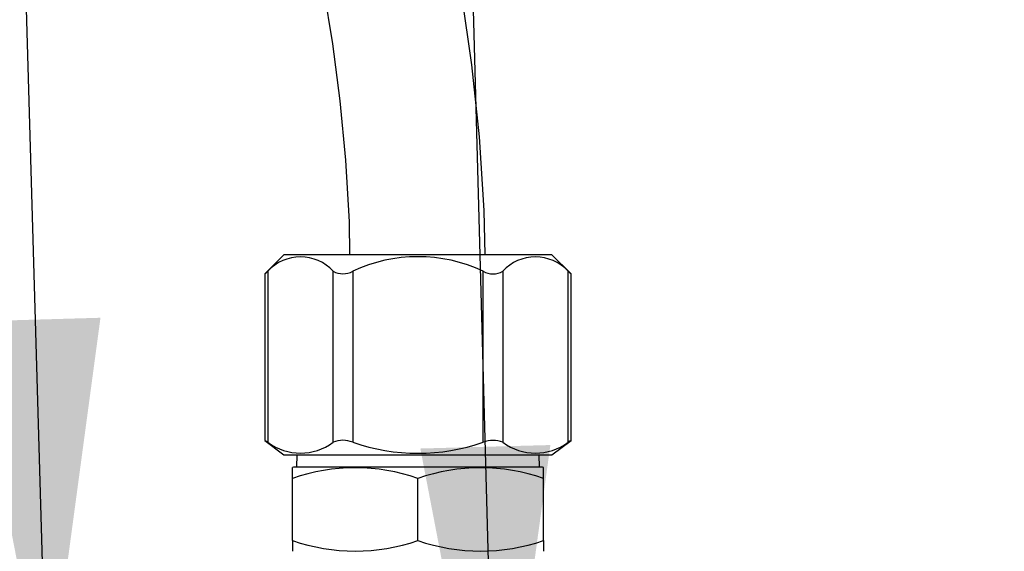
# Paper-space layout 'Layout1' of a CAD drawing. Extents: x -40 to 594, y 0 to 417.
# Drawn here: x 175 to 192, y 136 to 146 of the extents above; entities that cross this region are included whole.
import ezdxf

# ---------------------------------------------------------------- set-up
doc = ezdxf.new("R2010")
doc.units = 0
doc.linetypes.add('PHANTOM', pattern=[12.7, 6.35, -1.27, 1.27, -1.27, 1.27, -1.27])
doc.layers.get('0').update_dxf_attribs({"linetype": 'CONTINUOUS'})
doc.styles.add('SLDTEXTSTYLE2', font='TXT', dxfattribs={"width": 0.605})
doc.dimstyles.new('SLDDIMSTYLE2', dxfattribs={"dimtxt": 0.18, "dimasz": 7, "dimexe": 0, "dimexo": 0.0625, "dimgap": 0, "dimtad": 0, "dimtih": 1, "dimtoh": 1, "dimdec": 0, "dimrnd": 1e-09, "dimzin": 0, "dimtxsty": 'STANDARD', "dimsah": 1, "dimcen": 0.09, "dimazin": 3, "dimtfac": 7, "dimtdec": 0, "dimtofl": 0, "dimtmove": 0, "dimatfit": 3, "dimtolj": 1, "dimtzin": 0})
doc.dimstyles.new('SLDDIMSTYLE3', dxfattribs={"dimtxt": 5.172414, "dimasz": 7, "dimexe": 0, "dimexo": 0.0625, "dimgap": 1.293103, "dimtad": 0, "dimtih": 1, "dimtoh": 1, "dimdec": 0, "dimlfac": 5, "dimrnd": 1e-09, "dimzin": 12, "dimtxsty": 'SLDTEXTSTYLE2', "dimblk1": 'NONE', "dimblk2": 'NONE', "dimsah": 1, "dimcen": 0, "dimazin": 3, "dimtfac": 1, "dimtdec": 0, "dimtmove": 0, "dimatfit": 3, "dimtolj": 1, "dimtzin": 12})

# ---------------------------------------------------------------- blocks, each defined once
blk = doc.blocks.new('_D_13')
at = {"color": 7, "linetype": 'CONTINUOUS'}
blk.add_line((197.385, 335.126), (112.541, 335.126), dxfattribs=at)
at = {"color": 7, "linetype": 'CONTINUOUS', "char_height": 7, "attachment_point": 1, "style": 'SLDTEXTSTYLE2'}
for s, insert in [('Hole HydroTap®', (133.935, 355.135)), ('%%c', (112.541, 355.135)), ('50', (122.978, 355.135)), ('AIO Sparkling Tap', (127.45, 344.149))]:
    blk.add_mtext(s, dxfattribs=dict(at, insert=insert))
blk = doc.blocks.new('_NONE')

psp = doc.layouts.get("Layout1")

# ---------------------------------------------------------------- linework, layer by layer
at = {"color": 7, "linetype": 'CONTINUOUS'}
for p, q in [((179.7466, 141.629), (179.4095, 141.2919)), ((182.1179, 141.629), (179.7466, 141.629)), ((184.4892, 141.629), (182.1179, 141.629)), ((184.8263, 141.2919), (184.4892, 141.629)), ((179.4085, 141.2918), (179.4085, 138.3407)), ((184.8273, 138.3407), (184.8273, 141.2918)), ((179.4085, 138.3426), (179.7466, 138.089)), ((184.4892, 138.089), (184.8273, 138.3426)), ((179.7466, 138.089), (184.4892, 138.089)), ((179.9748, 138.089), (179.9679, 137.869)), ((184.2679, 137.869), (184.261, 138.089)), ((179.9145, 137.869), (179.8979, 137.8598)), ((179.8979, 137.669), (179.8979, 137.8598)), ((184.3213, 137.869), (179.9145, 137.869)), ((184.3379, 137.8598), (184.3213, 137.869)), ((184.3379, 137.669), (184.3379, 137.8598)), ((179.8979, 136.569), (179.8979, 137.669)), ((182.1179, 136.569), (182.1179, 137.669)), ((184.3379, 136.569), (184.3379, 137.669)), ((179.8979, 136.569), (179.8979, 136.3783)), ((184.3379, 136.569), (184.3379, 136.3782))]:
    psp.add_line(p, q, dxfattribs=at)
at = {"color": 8, "linetype": 'PHANTOM'}
for p, q in [((179.4621, 141.337), (179.4621, 138.3081)), ((180.6168, 138.3081), (180.6168, 141.337)), ((180.9632, 141.337), (180.9632, 138.3081)), ((183.2726, 138.3081), (183.2726, 141.337)), ((183.619, 141.337), (183.619, 138.3081)), ((184.7737, 138.3081), (184.7737, 141.337))]:
    psp.add_line(p, q, dxfattribs=at)
at = {"color": 7, "linetype": 'CONTINUOUS', "flags": 128}
for points in [[(183.305, 141.629), (183.2871, 142.4109), (183.2042, 143.7179), (183.0726, 144.9902), (182.8953, 146.2283), (182.6753, 147.4325), (182.4156, 148.6032), (182.0556, 149.9643), (181.6478, 151.2786), (181.1976, 152.547), (180.7098, 153.7706), (180.1891, 154.9502), (179.5721, 156.2202), (178.9248, 157.4378), (178.2524, 158.6041), (177.5595, 159.7208), (176.9351, 160.6619)], [(180.446, 146.3329), (180.6063, 145.3641), (180.738, 144.3543), (180.8369, 143.3025), (180.8985, 142.2078), (180.9084, 141.629)], [(179.4096, 141.2918), (179.4086, 141.291), (179.4241, 141.3043), (179.4621, 141.337)], [(184.7737, 141.337), (184.814, 141.3022), (184.8262, 141.2918)], [(179.4621, 138.3081), (179.4194, 138.3356), (179.4115, 138.3407)], [(184.8243, 138.3407), (184.8265, 138.3421), (184.8033, 138.3272), (184.7737, 138.3081)]]:
    psp.add_lwpolyline(points, dxfattribs=at)
at = {"color": 7, "linetype": 'CONTINUOUS'}
for centre, radius, start, end in [((180.0394, 140.8051), 0.785, 42.65127, 137.34873), ((182.1179, 138.8725), 2.7215, 64.89484, 115.10516), ((184.1964, 140.8051), 0.785, 42.65127, 137.34873), ((180.79, 141.6354), 0.3451, 239.87277, 300.12723), ((183.4458, 141.6297), 0.3401, 239.38787, 300.61213), ((180.79, 137.9187), 0.4261, 66.01722, 113.98278), ((183.4458, 137.8877), 0.4547, 67.60787, 112.39213), ((180.0394, 139.0863), 0.9691, 233.43123, 306.56877), ((182.1179, 141.6588), 3.5441, 250.98555, 289.01445), ((184.1964, 139.0863), 0.9691, 233.43123, 306.56877), ((181.0079, 134.476), 3.3804, 70.83079, 109.16921), ((183.2279, 134.476), 3.3804, 70.8308, 109.1692), ((181.0079, 139.762), 3.3804, 250.83065, 289.16935), ((183.2279, 139.762), 3.3804, 250.83066, 289.16934)]:
    psp.add_arc(centre, radius, start, end, dxfattribs=at)

# ---------------------------------------------------------------- dimensions: what is measured, and where the dimension line sits
dim = psp.add_diameter_dim_2p(p1=(3.6053, 5.7475), p2=(0, 0), text='<> Hole HydroTap®\\PAIO Sparkling Tap', dimstyle='SLDDIMSTYLE3', dxfattribs=at)
dim.commit()
dim.dimension.update_dxf_attribs({"geometry": '_D_13', "text_midpoint": (154.169, 346.141), "dimtype": 163})

# ---------------------------------------------------------------- leaders
for points in [[(175.553, 133.4823), (170.6469, 302.7127), (176.9969, 302.7127)], [(183.4979, 131.2312), (179.5248, 279.5314), (185.8748, 279.5314)]]:
    psp.add_leader(points, dimstyle='SLDDIMSTYLE2', dxfattribs=at)

doc.saveas('drawing.dxf')
